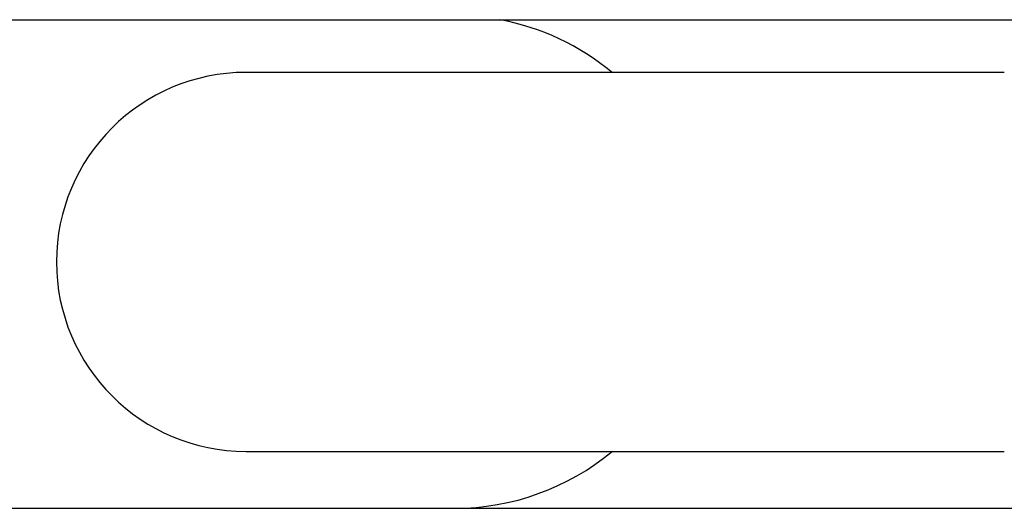
# Model space of a CAD drawing. Units: millimetres. Extents: x 4.2 to 17.5, y 0.5 to 14.8.
# Drawn here: x 8.9 to 9, y 4.6 to 4.6 of the extents above; entities that cross this region are included whole.
import ezdxf

# ---------------------------------------------------------------- set-up
doc = ezdxf.new("R2010")
doc.units = ezdxf.units.MM

# ---------------------------------------------------------------- blocks, each defined once
blk = doc.blocks.new('KATOPSH_K104')
at = {"color": 7, "linetype": 'Continuous', "lineweight": 25}
for p, q in [((25922.96346338567, 36197.28142369923), (25924.55515884337, 36197.28142369923)), ((25923.86790879544, 36197.27447369706), (25923.76790889081, 36197.27447369706)), ((25923.76790889081, 36197.22447370004), (25923.86790879544, 36197.22447370004)), ((25923.57040890035, 36197.21697369975), (25923.79540880498, 36197.21697369975))]:
    blk.add_line(p, q, dxfattribs=at)
for centre, radius, start, end in [((25923.79540885266, 36197.24947369885), 0.03250000000000049, 50.28486274105049, 79.44418742592804), ((25923.76790885266, 36197.24947369885), 0.02500000000000091, 90, 270), ((25923.79540885266, 36197.24947369885), 0.03249999999999939, 270, 309.7151372589495)]:
    blk.add_arc(centre, radius, start, end, dxfattribs=at)
blk.add_open_spline([(25923.48912699994, 36197.21699898702), (25923.48928267959, 36197.2169959955), (25923.48958618263, 36197.21699016342), (25923.49093920939, 36197.21698418912), (25923.49280704754, 36197.21697991213), (25923.49514756972, 36197.2169771092), (25923.49804248567, 36197.21697523904), (25923.50148660314, 36197.21697419668), (25923.50544375972, 36197.21697377755), (25923.50948486536, 36197.21697367953), (25923.51419971039, 36197.2169737178), (25923.51985688944, 36197.21697370389), (25923.52692209874, 36197.21697370827), (25923.53477071652, 36197.21697370624), (25923.543431109, 36197.21697370995), (25923.55289743925, 36197.21697369697), (25923.56311621463, 36197.21697370049), (25923.57399021702, 36197.21697369955), (25923.58540858425, 36197.2169736998), (25923.59728837028, 36197.21697369973), (25923.60956980968, 36197.21697369975), (25923.62219563945, 36197.21697369975), (25923.63510893217, 36197.21697369975), (25923.64825551811, 36197.21697369975), (25923.66158046122, 36197.21697369975), (25923.67502318662, 36197.21697369975), (25923.68852315126, 36197.21697369975), (25923.70200419498, 36197.21697369975), (25923.71537881883, 36197.21697369975), (25923.72856011712, 36197.21697369975), (25923.74147763187, 36197.21697369973), (25923.7540750199, 36197.2169736998), (25923.76628823038, 36197.21697369954), (25923.77802082596, 36197.2169737005), (25923.7891804321, 36197.21697369697), (25923.7994607935, 36197.21697370967), (25923.80888238133, 36197.21697370664), (25923.81747780396, 36197.21697370702), (25923.82438385122, 36197.21697370822), (25923.8299535211, 36197.21697370497), (25923.83455235604, 36197.21697371677), (25923.83932596744, 36197.21697376962), (25923.84408021974, 36197.2169738676), (25923.84874339421, 36197.21697412411), (25923.8532501857, 36197.21697453558), (25923.85765204488, 36197.2169752295), (25923.86185713856, 36197.21697630164), (25923.86576473276, 36197.21697787156), (25923.86926928806, 36197.2169800818), (25923.87226100521, 36197.21698309201), (25923.87459396409, 36197.21698710602), (25923.87622648178, 36197.21699221194), (25923.87653363062, 36197.2169966946), (25923.87669070539, 36197.21699898702)], degree=3, knots=[0, 0, 0, 0, 0.02134745389170027, 0.04161762302674845, 0.06080185545854436, 0.07889632330676878, 0.09590135005446203, 0.115629372499527, 0.1336700501098195, 0.150038323701807, 0.1647519877858689, 0.1858826661858826, 0.2070452049967452, 0.2284689324524068, 0.2501375126008834, 0.2720347539504719, 0.2941438335587634, 0.3162039155394002, 0.3380786960760103, 0.3597794381498864, 0.3813201719718206, 0.4027174879881246, 0.4239978105532767, 0.4452047395152607, 0.4663673770614466, 0.4875148391890024, 0.5086773391030524, 0.5298853863540424, 0.5511022247618401, 0.572301682086076, 0.5935095803851121, 0.6147487034432064, 0.6360397782171604, 0.6573624989229845, 0.678521795711477, 0.6994882858275248, 0.7188802408275121, 0.7380951700032211, 0.7571268724871382, 0.7682804288811066, 0.780258400280955, 0.7934876345398008, 0.8079846791815078, 0.8222781514783153, 0.837644575350697, 0.8540949008129898, 0.8716382975174192, 0.8902822150149574, 0.9100306674238196, 0.9308832275958928, 0.9528363374807524, 0.9758806807767261, 1, 1, 1, 1], dxfattribs=at)
blk = doc.blocks.new('KATOPSI K104')
blk.add_blockref('KATOPSH_K104', (-25920.37822227475, -36192.16742313129))

msp = doc.modelspace()

# ---------------------------------------------------------------- block references
msp.add_blockref('KATOPSI K104', (5.558485399810223, -0.4814510070744573))

doc.saveas('drawing.dxf')
